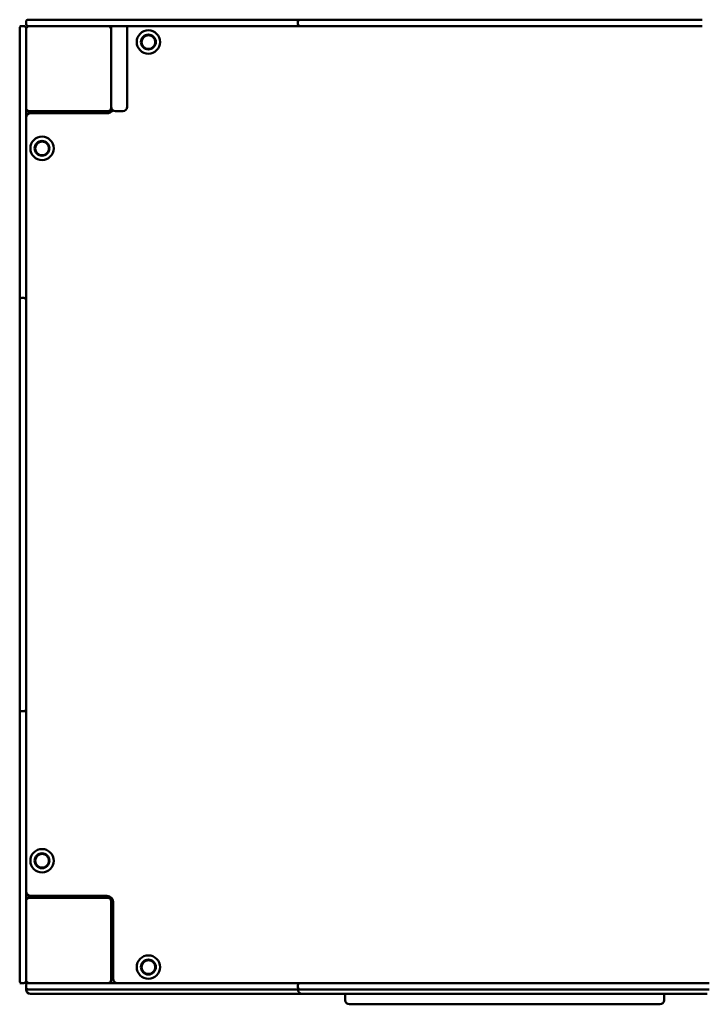
# Model space of a CAD drawing. Units: millimetres. Extents: x 2170 to 9270, y 1860 to 6560.
# Drawn here: x 6466 to 7108, y 3355 to 4281 of the extents above; entities that cross this region are included whole.
import ezdxf

# ---------------------------------------------------------------- set-up
doc = ezdxf.new("R2010")
doc.units = ezdxf.units.MM
doc.header["$LTSCALE"] = 20
doc.layers.add('Viditelná (ISO)', color=7, linetype='Continuous', lineweight=50)

# ---------------------------------------------------------------- blocks, each defined once
blk = doc.blocks.new('VVZ-VZ1-006-15')
at = {"layer": 'Viditelná (ISO)'}
for p, q in [((4298.31, -2285), (4296.31, -2285)), ((4296.31, -2291.44), (4296.31, -2287)), ((4300.31, -2285), (4298.31, -2285)), ((4302.31, -2281), (4302.31, -2283)), ((4302.31, -2287), (4302.31, -2291.44)), ((4304.31, -2279), (4308.76, -2279)), ((4308.76, -2285), (4304.31, -2285)), ((4308.76, -2279), (4420.34, -2279)), ((4420.34, -2285), (4308.76, -2285)), ((4382.31, -2288), (4382.31, -2285)), ((4397.31, -2285), (4397.31, -2302.31)), ((4420.34, -2279), (4430.57, -2279)), ((4430.57, -2285), (4420.34, -2285)), ((4449.02, -2279), (4430.57, -2279)), ((4430.57, -2285), (4449.02, -2285)), ((4464.14, -2279), (4449.02, -2279)), ((4449.02, -2285), (4464.14, -2285)), ((4464.14, -2279), (4559.97, -2279)), ((4559.97, -2285), (4464.14, -2285)), ((4557.97, -2281), (4557.97, -2283)), ((4559.97, -2279), (4566.48, -2279)), ((4566.48, -2285), (4559.97, -2285)), ((4566.48, -2279), (4676.64, -2279)), ((4676.64, -2285), (4566.48, -2285)), ((4676.64, -2279), (4685.23, -2279)), ((4685.23, -2285), (4676.64, -2285)), ((4688.98, -2279), (4685.23, -2279)), ((4685.23, -2285), (4688.98, -2285)), ((4701.61, -2279), (4688.98, -2279)), ((4688.98, -2285), (4701.61, -2285)), ((4701.61, -2279), (4803.01, -2279)), ((4803.01, -2285), (4701.61, -2285)), ((4815.64, -2279), (4803.01, -2279)), ((4803.01, -2285), (4815.64, -2285)), ((4819.4, -2279), (4815.64, -2279)), ((4815.64, -2285), (4819.4, -2285)), ((4819.4, -2279), (4827.99, -2279)), ((4827.99, -2285), (4819.4, -2285)), ((4827.99, -2279), (4938.14, -2279)), ((4938.14, -2285), (4827.99, -2285)), ((4296.31, -2403.03), (4296.31, -2291.44)), ((4302.31, -2291.44), (4302.31, -2403.03)), ((4382.31, -2362), (4382.31, -2288)), ((4397.31, -2355), (4397.31, -2302.31)), ((4397.31, -2355), (4397.31, -2361)), ((4305.31, -2365), (4302.31, -2365)), ((4305.31, -2365), (4379.31, -2365)), ((4378.31, -2367), (4306.31, -2367)), ((4332.31, -2365), (4332.31, -2367)), ((4342.31, -2367), (4342.31, -2365)), ((4393.31, -2365), (4386.31, -2365)), ((4296.31, -2413.26), (4296.31, -2403.03)), ((4302.31, -2403.03), (4302.31, -2413.26)), ((4296.31, -2413.26), (4296.31, -2431.71)), ((4302.31, -2431.71), (4302.31, -2413.26)), ((4296.31, -2431.71), (4296.31, -2446.82)), ((4302.31, -2446.82), (4302.31, -2431.71)), ((4296.31, -2542.66), (4296.31, -2446.82)), ((4302.31, -2446.82), (4302.31, -2542.66)), ((4296.31, -2549.17), (4296.31, -2542.66)), ((4298.31, -2540.66), (4300.31, -2540.66)), ((4302.31, -2542.66), (4302.31, -2549.17)), ((4296.31, -2659.32), (4296.31, -2549.17)), ((4302.31, -2549.17), (4302.31, -2659.32)), ((4296.31, -2667.91), (4296.31, -2659.32)), ((4302.31, -2659.32), (4302.31, -2667.91)), ((4296.31, -2667.91), (4296.31, -2671.67)), ((4296.31, -2671.67), (4296.31, -2684.3)), ((4302.31, -2671.67), (4302.31, -2667.91)), ((4302.31, -2684.3), (4302.31, -2671.67)), ((4296.31, -2785.7), (4296.31, -2684.3)), ((4302.31, -2684.3), (4302.31, -2785.7)), ((4296.31, -2785.7), (4296.31, -2798.33)), ((4302.31, -2798.33), (4302.31, -2785.7)), ((4296.31, -2798.33), (4296.31, -2802.09)), ((4296.31, -2810.68), (4296.31, -2802.09)), ((4302.31, -2802.09), (4302.31, -2798.33)), ((4302.31, -2802.09), (4302.31, -2810.68)), ((4296.31, -2920.83), (4296.31, -2810.68)), ((4302.31, -2810.68), (4302.31, -2920.83)), ((4296.31, -2927.34), (4296.31, -2920.83)), ((4302.31, -2920.83), (4302.31, -2927.34)), ((4296.31, -3023.18), (4296.31, -2927.34)), ((4298.31, -2929.34), (4300.31, -2929.34)), ((4302.31, -2927.34), (4302.31, -3023.18)), ((4296.31, -3023.18), (4296.31, -3038.29)), ((4302.31, -3038.29), (4302.31, -3023.18)), ((4296.31, -3038.29), (4296.31, -3056.74)), ((4302.31, -3056.74), (4302.31, -3038.29)), ((4296.31, -3066.97), (4296.31, -3056.74)), ((4302.31, -3056.74), (4302.31, -3066.97)), ((4296.31, -3178.56), (4296.31, -3066.97)), ((4302.31, -3066.97), (4302.31, -3178.56)), ((4305.31, -3105), (4302.31, -3105)), ((4379.31, -3105), (4305.31, -3105)), ((4306.31, -3103), (4378.31, -3103)), ((4332.31, -3103), (4332.31, -3105)), ((4342.31, -3105), (4342.31, -3103)), ((4382.31, -3182), (4382.31, -3108)), ((4384.31, -3109), (4384.31, -3181)), ((4384.31, -3145), (4382.31, -3145)), ((4382.31, -3155), (4384.31, -3155)), ((4296.31, -3183), (4296.31, -3178.56)), ((4296.31, -3185), (4298.31, -3185)), ((4298.31, -3185), (4300.31, -3185)), ((4302.31, -3178.56), (4302.31, -3183)), ((4304.31, -3185), (4308.76, -3185)), ((4308.76, -3185), (4420.34, -3185)), ((4382.31, -3182), (4382.31, -3185)), ((4420.34, -3185), (4430.57, -3185)), ((4449.02, -3185), (4430.57, -3185)), ((4464.14, -3185), (4449.02, -3185)), ((4464.14, -3185), (4559.97, -3185)), ((4559.97, -3185), (4566.48, -3185)), ((4566.48, -3185), (4676.64, -3185)), ((4676.64, -3185), (4685.23, -3185)), ((4688.98, -3185), (4685.23, -3185)), ((4701.61, -3185), (4688.98, -3185)), ((4701.61, -3185), (4803.01, -3185)), ((4815.64, -3185), (4803.01, -3185)), ((4819.4, -3185), (4815.64, -3185)), ((4819.4, -3185), (4827.99, -3185)), ((4827.99, -3185), (4938.14, -3185)), ((4938.14, -3185), (4944.65, -3185)), ((4302.31, -3187), (4302.31, -3189)), ((4302.31, -3189), (4302.31, -3191)), ((4308.76, -3191), (4304.31, -3191)), ((4420.34, -3191), (4308.76, -3191)), ((4430.57, -3191), (4420.34, -3191)), ((4430.57, -3191), (4449.02, -3191)), ((4449.02, -3191), (4464.14, -3191)), ((4559.97, -3191), (4464.14, -3191)), ((4557.97, -3187), (4557.97, -3189)), ((4566.48, -3191), (4559.97, -3191)), ((4676.64, -3191), (4566.48, -3191)), ((4685.23, -3191), (4676.64, -3191)), ((4685.23, -3191), (4688.98, -3191)), ((4688.98, -3191), (4701.61, -3191)), ((4803.01, -3191), (4701.61, -3191)), ((4803.01, -3191), (4815.64, -3191)), ((4815.64, -3191), (4819.4, -3191)), ((4827.99, -3191), (4819.4, -3191)), ((4938.14, -3191), (4827.99, -3191)), ((4944.65, -3191), (4938.14, -3191)), ((4309.65, -3195), (4306.31, -3195)), ((4421.01, -3195), (4309.65, -3195)), ((4428.68, -3195), (4421.01, -3195)), ((4428.68, -3195), (4448.07, -3195)), ((4448.07, -3195), (4465.7, -3195)), ((4561.97, -3195), (4465.7, -3195)), ((4566.85, -3195), (4561.97, -3195)), ((4676.79, -3195), (4566.85, -3195)), ((4602.31, -3195), (4602.31, -3201)), ((4683.23, -3195), (4676.79, -3195)), ((4683.23, -3195), (4687.18, -3195)), ((4687.18, -3195), (4701.92, -3195)), ((4802.71, -3195), (4701.92, -3195)), ((4802.71, -3195), (4817.45, -3195)), ((4817.45, -3195), (4821.39, -3195)), ((4827.84, -3195), (4821.39, -3195)), ((4937.77, -3195), (4827.84, -3195)), ((4902.31, -3195), (4902.31, -3201)), ((4942.65, -3195), (4937.77, -3195)), ((4607.31, -3205), (4606.31, -3205)), ((4607.31, -3205), (4897.31, -3205)), ((4898.31, -3205), (4897.31, -3205))]:
    blk.add_line(p, q, dxfattribs=at)
for centre, radius in [((4417.31, -2300), 11), ((4417.31, -2300), 7), ((4417.31, -2300), 6.45), ((4317.31, -2400), 11), ((4317.31, -2400), 7), ((4317.31, -2400), 6.45), ((4317.31, -3070), 11), ((4317.31, -3070), 7), ((4317.31, -3070), 6.45), ((4417.31, -3170), 11), ((4417.31, -3170), 7), ((4417.31, -3170), 6.45)]:
    blk.add_circle(centre, radius, dxfattribs=at)
for centre, radius, start, end in [((4298.31, -2287), 2, 90, 180), ((4300.31, -2287), 2, 0, 90), ((4304.31, -2281), 2, 90, 180), ((4304.31, -2283), 2, 180, 270), ((4305.31, -2288), 3, 90, 180), ((4379.31, -2288), 3, 0, 90), ((4559.97, -2281), 2, 90, 180), ((4559.97, -2283), 2, 180, 270), ((4386.31, -2361), 4, 180, 270), ((4393.31, -2361), 4, 270, 0), ((4305.31, -2362), 3, 180, 270), ((4306.31, -2371), 4, 90, 180), ((4378.31, -2361), 6, 270, 331.04498), ((4379.31, -2362), 3, 270, 0), ((4298.31, -2542.66), 2, 90, 180), ((4300.31, -2542.66), 2, 0, 90), ((4298.31, -2927.34), 2, 180, 270), ((4300.31, -2927.34), 2, 270, 0), ((4306.31, -3099), 4, 180, 270), ((4305.31, -3108), 3, 90, 180), ((4378.31, -3109), 6, 0, 90), ((4379.31, -3108), 3, 0, 90), ((4298.31, -3183), 2, 180, 270), ((4300.31, -3183), 2, 270, 0), ((4305.31, -3182), 3, 180, 270), ((4304.31, -3187), 2, 90, 180), ((4379.31, -3182), 3, 270, 0), ((4388.31, -3181), 4, 180, 270), ((4559.97, -3187), 2, 90, 180), ((4304.31, -3189), 2, 180, 270), ((4306.31, -3191), 4, 180, 270), ((4559.97, -3189), 2, 180, 270), ((4561.97, -3191), 4, 180, 270), ((4606.31, -3201), 4, 180, 270), ((4898.31, -3201), 4, 270, 0)]:
    blk.add_arc(centre, radius, start, end, dxfattribs=at)

msp = doc.modelspace()

# ---------------------------------------------------------------- block references
msp.add_blockref('VVZ-VZ1-006-15', (2170.08, 6560))

doc.saveas('drawing.dxf')
